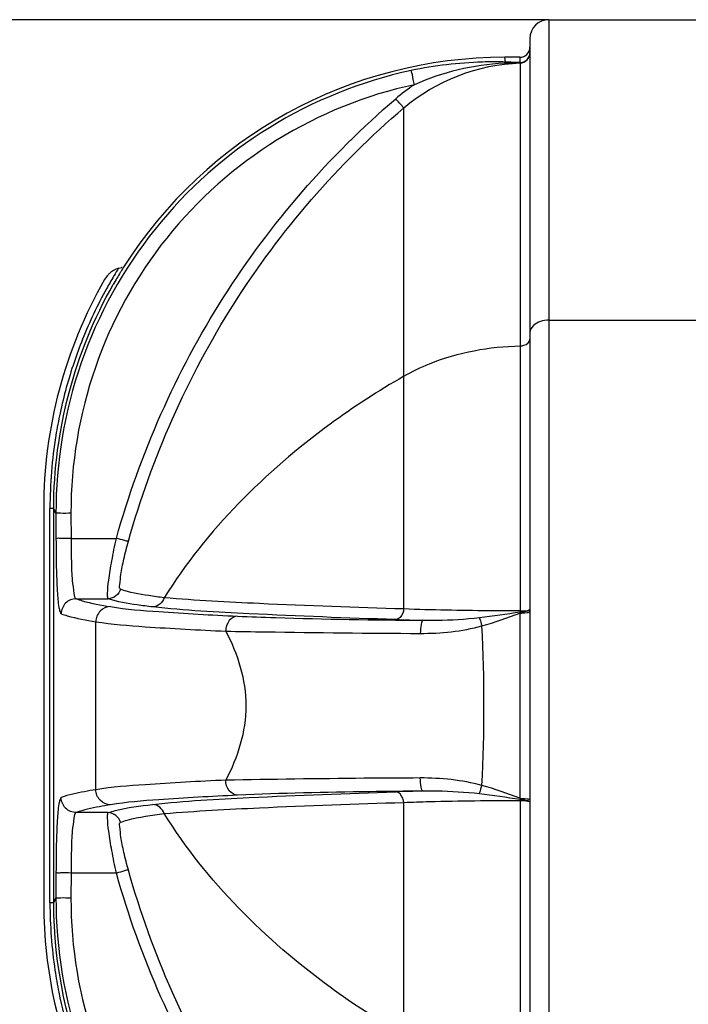
# Model space of a CAD drawing. Units: millimetres. Extents: x 14283 to 23268, y -8212 to 1287.
# Drawn here: x 15130 to 15663, y -5804 to -5018 of the extents above; entities that cross this region are included whole.
import ezdxf

# ---------------------------------------------------------------- set-up
doc = ezdxf.new("R2010")
doc.units = ezdxf.units.MM
doc.header["$LTSCALE"] = 500
doc.header["$PDMODE"] = 3
doc.header["$PDSIZE"] = 0.3125
doc.layers.get('0').update_dxf_attribs({"linetype": 'CONTINUOUS'})
doc.layers.get('Defpoints').update_dxf_attribs({"linetype": 'CONTINUOUS'})
doc.layers.add('EL_BAUGR', color=7, linetype='CONTINUOUS')
doc.styles.add('TEXTSTYLE_2', font='trium.ttf')
doc.dimstyles.new('Copy of DIMSTYLE_1', dxfattribs={"dimscale": 15, "dimtxt": 3.5, "dimasz": 3.5, "dimexe": 2, "dimexo": 0, "dimgap": 0.925, "dimtad": 1, "dimdec": 0, "dimdsep": 46, "dimtxsty": 'TEXTSTYLE_2', "dimblk": '_FILLED', "dimcen": 0.09, "dimadec": 0, "dimazin": 0, "dimtp": 0.01, "dimtm": 0.01, "dimtfac": 1, "dimtdec": 0, "dimtofl": 0, "dimtmove": 0, "dimatfit": 3, "dimldrblk": '_FILLED', "dimfxl": 1, "dimtolj": 1, "dimarcsym": 0})

# ---------------------------------------------------------------- blocks, each defined once
blk = doc.blocks.new('_FILLED')
at = {"color": 0, "linetype": 'ByBlock'}
blk.add_solid([(0, 0), (-1, 0.143), (-1, -0.143)], dxfattribs=at)
blk = doc.blocks.new('*D11')
at = {"color": 0, "lineweight": -2, "transparency": 16777216}
for p, q in [((15552.02, -5017.82), (14923.41, -5017.82)), ((14953.41, -7265.32), (14953.41, -5070.32)), ((15552.02, -7317.82), (14923.41, -7317.82))]:
    blk.add_line(p, q, dxfattribs=at)
at = {"layer": 'Defpoints', "color": 0, "transparency": 16777216}
for p in [(14953.41, -5017.82), (15552.02, -5017.82), (15552.02, -7317.82)]:
    blk.add_point(p, dxfattribs=at)
at = {"color": 0, "lineweight": -2, "transparency": 16777216, "xscale": 52.5, "yscale": 52.5, "zscale": 52.5}
for p, rotation in [((14953.41, -5017.82), 90), ((14953.41, -7317.82), 270)]:
    blk.add_blockref('_FILLED', p, dxfattribs=dict(at, rotation=rotation))
at = {"color": 0, "transparency": 16777216, "insert": (14913.28, -6167.82), "char_height": 52.5, "attachment_point": 5, "rotation": 90, "style": 'TEXTSTYLE_2'}
blk.add_mtext('\\A1;2350', dxfattribs=at)

msp = doc.modelspace()

# ---------------------------------------------------------------- linework, layer by layer
at = {"layer": 'EL_BAUGR', "color": 7, "linetype": 'Continuous'}
for p, q in [((15552.02, -5017.82), (15552.02, -6095.59)), ((15552.02, -5017.82), (15762.01, -5017.82)), ((15537.02, -5032.82), (15537.02, -6101.9)), ((15529.02, -5047.82), (15517.02, -5047.82)), ((15517.64, -5051.66), (15517.03, -5047.82)), ((15529.02, -5047.82), (15529.02, -5052.12)), ((15529.24, -5052.26), (15529.24, -5052.36)), ((15529.24, -5052.35), (15529.24, -5489.74)), ((15436.38, -5302.39), (15436.38, -5088.21)), ((15208.78, -5216.16), (15211.65, -5215.47)), ((15204.86, -5222.62), (15205.23, -5222)), ((15552.02, -5257.61), (15743.07, -5257.6)), ((15436.38, -5488.12), (15436.38, -5302.39)), ((15149.02, -5407.87), (15149.02, -5722.77)), ((15154.04, -5722.78), (15154.04, -5407.86)), ((15157.04, -5407.86), (15154.04, -5407.86)), ((15157.04, -5722.77), (15157.04, -5407.87)), ((15157.63, -5409.24), (15157.04, -5407.87)), ((15158.81, -5412.06), (15157.63, -5409.24)), ((15158.81, -5412.06), (15158.85, -5432.18)), ((15170.8, -5411.63), (15170.83, -5431.76)), ((15170.83, -5431.76), (15207.05, -5431.76)), ((15174.99, -5479.99), (15200.61, -5479.99)), ((15529.23, -5490.38), (15529.02, -5491.4)), ((15529.02, -5491.4), (15529.02, -5639.25)), ((15529.24, -5489.74), (15529.23, -5490.38)), ((15190.64, -5632.38), (15190.64, -5498.27)), ((15529.02, -5639.25), (15529.23, -5640.26)), ((15529.23, -5640.26), (15529.24, -5640.9)), ((15529.24, -5640.9), (15529.24, -6078.29)), ((15436.38, -5828.26), (15436.38, -5642.52)), ((15200.61, -5650.66), (15174.99, -5650.66)), ((15158.85, -5698.46), (15158.81, -5718.58)), ((15170.83, -5698.88), (15170.8, -5719.01)), ((15207.05, -5698.88), (15170.83, -5698.88)), ((15157.63, -5721.4), (15158.81, -5718.58)), ((15157.04, -5722.78), (15154.04, -5722.78)), ((15157.04, -5722.77), (15157.63, -5721.4))]:
    msp.add_line(p, q, dxfattribs=at)
msp.add_lwpolyline([(15529.02, -5052.12), (15529.13, -5052.18), (15529.24, -5052.26)], dxfattribs=at)
for centre, radius, start, end in [((15552.02, -5032.82), 15, 90, 180), ((15529.02, -5039.82), 8, 270, 360), ((15517.02, -5407.82), 360, 90, 147.67227), ((15528.78, -5302.25), 250, 89.89622, 92.83611), ((15430.59, -7356.87), 2306.86, 87.55436, 87.83723), ((15534.08, -5202.72), 160.22, 123.86465, 130.54795), ((15214.9, -5235.25), 20.05, 116.98513, 129.60411), ((15516.38, -5407.43), 362.22, 148.12548, 149.20743), ((15214.89, -5235.23), 20.03, 114.25355, 116.96248), ((15214.89, -5235.23), 20.02, 107.75274, 114.25685), ((15516.51, -5407.51), 359.37, 148.04569, 148.49172), ((15516.26, -5407.35), 359.07, 147.67049, 148.04568), ((15517.02, -5407.87), 368, 150.25392, 180), ((15214.92, -5235.24), 20.05, 139.60127, 150.24074), ((15214.86, -5235.2), 19.98, 135.0109, 139.58946), ((15214.89, -5235.22), 20.02, 131.73601, 135.01229), ((15214.88, -5235.21), 20, 129.62114, 131.73612), ((15516.97, -5407.79), 362.91, 149.32041, 150.23112), ((15517.2, -5407.93), 360.18, 149.2997, 150.22503), ((15516.84, -5407.71), 359.76, 148.49178, 149.2997), ((15517.46, -5408.05), 363.47, 151.121, 158.17108), ((15517.31, -5407.98), 363.29, 150.2311, 151.11963), ((15517.26, -5407.94), 363.24, 158.17675, 161.26869), ((15517.3, -5407.93), 363.27, 161.27185, 167.90446), ((15517.09, -5407.87), 363.05, 167.90692, 170.76451), ((15517.8, -5407.92), 363.76, 170.77408, 179.9907), ((15501.68, -3112.41), 2385.25, 268.27599, 268.80236), ((14282.18, -5565.05), 1218.16, 356.99297, 2.98187), ((15501.68, -8018.24), 2385.26, 91.19765, 91.72401), ((15517.02, -5722.77), 368, 180, 205.36971), ((15517.82, -5722.73), 363.78, 180.0087, 188.50126), ((15516.75, -5722.85), 362.7, 188.50779, 191.32343), ((15517.13, -5722.76), 363.09, 191.32434, 197.06826)]:
    msp.add_arc(centre, radius, start, end, dxfattribs=at)
for points, knots in [([(15529.02, -5052.12), (15531.06, -5052.12), (15535.31, -5050.43), (15537.02, -5046.19), (15537.02, -5044.16)], [0, 0, 0, 0, 0.501045, 1, 1, 1, 1]), ([(15529.24, -5052.26), (15531.24, -5052.21), (15535.34, -5050.51), (15537.02, -5046.38), (15537.02, -5044.4)], [0, 0, 0, 0, 0.503249, 1, 1, 1, 1]), ([(15529.24, -5052.35), (15531.24, -5052.3), (15535.37, -5050.57), (15537.02, -5046.4), (15537.02, -5044.41)], [0, 0, 0, 0, 0.501075, 1, 1, 1, 1]), ([(15517.64, -5051.66), (15511.46, -5051.35), (15486.19, -5051.57), (15460.93, -5054.42), (15442.3, -5058.4)], [0, 0, 0, 0, 0.245376, 1, 1, 1, 1]), ([(15516.42, -5052.61), (15516.6, -5052.38), (15516.96, -5051.98), (15517.42, -5051.68), (15517.65, -5051.59)], [0, 0, 0, 0, 0.543296, 1, 1, 1, 1]), ([(15442.3, -5058.4), (15402.54, -5066.95), (15325.33, -5098.01), (15232.4, -5180.57), (15172.35, -5289.39), (15158.75, -5371.4), (15158.81, -5412.06)], [0, 0, 0, 0, 0.250035, 0.500038, 0.750014, 1, 1, 1, 1]), ([(15444.8, -5069.68), (15444.5, -5068.3), (15443.65, -5064.55), (15443.01, -5060.74), (15442.3, -5058.41)], [0, 0, 0, 0, 0.366022, 1, 1, 1, 1]), ([(15444.8, -5069.68), (15406.36, -5077.94), (15331.71, -5107.98), (15241.88, -5187.82), (15183.85, -5293.04), (15170.73, -5372.32), (15170.8, -5411.63)], [0, 0, 0, 0, 0.250047, 0.500055, 0.750029, 1, 1, 1, 1]), ([(15207.05, -5431.76), (15225.87, -5364.32), (15283.37, -5234.11), (15376.7, -5126.51), (15429.92, -5080.97)], [0, 0, 0, 0, 0.499923, 1, 1, 1, 1]), ([(15436.38, -5088.2), (15436.12, -5088.01), (15434, -5085.53), (15431.82, -5083.18), (15429.92, -5080.97)], [0, 0, 0, 0, 0.100588, 1, 1, 1, 1]), ([(15216.64, -5434.12), (15235.19, -5367.61), (15291.88, -5239.21), (15383.9, -5133.11), (15436.38, -5088.21)], [0, 0, 0, 0, 0.499917, 1, 1, 1, 1]), ([(15211.65, -5215.47), (15211.61, -5215.49), (15211.47, -5215.51), (15211.34, -5215.54), (15211.23, -5215.56)], [0, 0, 0, 0, 0.251814, 1, 1, 1, 1]), ([(15529.24, -5278.16), (15530.25, -5278.14), (15533.46, -5277.79), (15537.02, -5275), (15537.02, -5272.69)], [0, 0, 0, 0, 0.304123, 1, 1, 1, 1]), ([(15436.38, -5302.39), (15443, -5298.56), (15472.06, -5284.57), (15504.7, -5278.61), (15529.24, -5278.16)], [0, 0, 0, 0, 0.237451, 1, 1, 1, 1]), ([(15436.38, -5302.39), (15416.16, -5314.09), (15342.93, -5361.4), (15279.11, -5425.04), (15245.17, -5479.18)], [0, 0, 0, 0, 0.267689, 1, 1, 1, 1]), ([(15170.8, -5411.63), (15168.04, -5411.64), (15164.29, -5412.27), (15159.82, -5411.33), (15158.81, -5412.05)], [0, 0, 0, 0, 0.689844, 1, 1, 1, 1]), ([(15170.83, -5431.76), (15168.07, -5431.77), (15164.32, -5432.4), (15159.86, -5431.46), (15158.85, -5432.18)], [0, 0, 0, 0, 0.689718, 1, 1, 1, 1]), ([(15158.85, -5432.18), (15158.86, -5439.74), (15158.99, -5453.72), (15159.65, -5471.82), (15160.53, -5484.06), (15161.75, -5489.78), (15162.49, -5491.77), (15163.04, -5491.98)], [0, 0, 0, 0, 0.375932, 0.693505, 0.909412, 0.970511, 1, 1, 1, 1]), ([(15170.83, -5431.76), (15170.85, -5437.84), (15171.04, -5448.9), (15171.46, -5464.22), (15172.86, -5473.13), (15173.56, -5479.54), (15174.99, -5479.99)], [0, 0, 0, 0, 0.37413, 0.691116, 0.907784, 1, 1, 1, 1]), ([(15200.61, -5479.99), (15200.21, -5479.8), (15199.99, -5478.07), (15199.9, -5473.47), (15201.1, -5463.41), (15203.43, -5448.9), (15205.71, -5437.74), (15207.05, -5431.76)], [0, 0, 0, 0, 0.026959, 0.087334, 0.305166, 0.62477, 1, 1, 1, 1]), ([(15216.64, -5434.12), (15215.61, -5434.27), (15212.39, -5432.9), (15209.21, -5432.37), (15207.05, -5431.76)], [0, 0, 0, 0, 0.318009, 1, 1, 1, 1]), ([(15210.3, -5472.26), (15209.25, -5471.84), (15210.09, -5466.44), (15210.49, -5459.59), (15213.2, -5447.39), (15215.34, -5438.81), (15216.64, -5434.12)], [0, 0, 0, 0, 0.087117, 0.305011, 0.624801, 1, 1, 1, 1]), ([(15245.17, -5479.18), (15241.07, -5478.67), (15229.36, -5476.99), (15217.48, -5475.12), (15210.3, -5472.26)], [0, 0, 0, 0, 0.348041, 1, 1, 1, 1]), ([(15174.99, -5479.99), (15171.94, -5480), (15165.6, -5482.58), (15163.05, -5488.92), (15163.04, -5491.98)], [0, 0, 0, 0, 0.499399, 1, 1, 1, 1]), ([(15174.99, -5479.99), (15176.55, -5480.59), (15185.5, -5483.43), (15194.77, -5485.04), (15202.37, -5486.28)], [0, 0, 0, 0, 0.178802, 1, 1, 1, 1]), ([(15235.98, -5486.48), (15231.83, -5486), (15219.97, -5484.42), (15207.94, -5482.71), (15200.61, -5479.99)], [0, 0, 0, 0, 0.348184, 1, 1, 1, 1]), ([(15436.38, -5488.12), (15398.02, -5487), (15334.25, -5484.64), (15270.5, -5481.39), (15245.17, -5479.18)], [0, 0, 0, 0, 0.601475, 1, 1, 1, 1]), ([(15163.04, -5491.98), (15164.62, -5492.59), (15173.64, -5495.42), (15182.98, -5497.04), (15190.64, -5498.27)], [0, 0, 0, 0, 0.178738, 1, 1, 1, 1]), ([(15202.37, -5486.28), (15199.38, -5486.3), (15193.13, -5488.95), (15190.66, -5495.23), (15190.64, -5498.27)], [0, 0, 0, 0, 0.496136, 1, 1, 1, 1]), ([(15202.37, -5486.28), (15215.09, -5488.34), (15248.94, -5491.03), (15282.76, -5492.92), (15303.75, -5493.86)], [0, 0, 0, 0, 0.380045, 1, 1, 1, 1]), ([(15429.92, -5496.58), (15390.97, -5495.4), (15326.3, -5492.8), (15261.58, -5489.43), (15235.98, -5486.48)], [0, 0, 0, 0, 0.601912, 1, 1, 1, 1]), ([(15436.38, -5488.12), (15436.25, -5489.24), (15435.53, -5492.75), (15432.48, -5496.48), (15429.92, -5496.58)], [0, 0, 0, 0, 0.304636, 1, 1, 1, 1]), ([(15529.24, -5489.74), (15520.82, -5489.73), (15489.87, -5489.57), (15458.91, -5489.01), (15436.38, -5488.12)], [0, 0, 0, 0, 0.271779, 1, 1, 1, 1]), ([(15529.02, -5491.4), (15530.91, -5491.4), (15532.92, -5491.06), (15537.02, -5490.84), (15537.02, -5489.99)], [0, 0, 0, 0, 0.690195, 1, 1, 1, 1]), ([(15529.23, -5490.38), (15529.99, -5490.38), (15532.41, -5490.24), (15534.99, -5490.03), (15536.43, -5489.17)], [0, 0, 0, 0, 0.310478, 1, 1, 1, 1]), ([(15529.24, -5489.74), (15530, -5489.74), (15532.4, -5489.63), (15534.91, -5489.52), (15536.43, -5488.84)], [0, 0, 0, 0, 0.312864, 1, 1, 1, 1]), ([(15536.43, -5488.84), (15536.59, -5488.77), (15536.84, -5488.66), (15537.02, -5488.41), (15537.02, -5488.3)], [0, 0, 0, 0, 0.621344, 1, 1, 1, 1]), ([(15536.43, -5489.17), (15536.6, -5489.07), (15536.87, -5488.88), (15537.02, -5488.56), (15537.02, -5488.43)], [0, 0, 0, 0, 0.585778, 1, 1, 1, 1]), ([(15190.64, -5498.27), (15203.64, -5500.33), (15238.24, -5503.02), (15272.82, -5504.91), (15294.28, -5505.85)], [0, 0, 0, 0, 0.379998, 1, 1, 1, 1]), ([(15303.75, -5493.86), (15301.24, -5493.93), (15295.9, -5497.22), (15294.33, -5502.9), (15294.28, -5505.85)], [0, 0, 0, 0, 0.459812, 1, 1, 1, 1]), ([(15303.75, -5493.86), (15313.82, -5494.31), (15363.16, -5496.14), (15412.53, -5496.86), (15451.83, -5497.14)], [0, 0, 0, 0, 0.204086, 1, 1, 1, 1]), ([(15451.83, -5497.14), (15450.68, -5497.34), (15450.03, -5502.22), (15449.55, -5505.16), (15449.47, -5507.62)], [0, 0, 0, 0, 0.320397, 1, 1, 1, 1]), ([(15451.83, -5497.14), (15455.47, -5497.19), (15470.45, -5497.13), (15485.43, -5496.24), (15496.69, -5494.93)], [0, 0, 0, 0, 0.243176, 1, 1, 1, 1]), ([(15496.69, -5494.93), (15496.83, -5495.36), (15497.49, -5497.47), (15498.09, -5499.59), (15498.52, -5501.3)], [0, 0, 0, 0, 0.203996, 1, 1, 1, 1]), ([(15294.28, -5505.85), (15303.93, -5523.98), (15316.77, -5565.32), (15303.93, -5606.67), (15294.28, -5624.79)], [0, 0, 0, 0, 0.5, 1, 1, 1, 1]), ([(15294.28, -5505.85), (15304.83, -5506.03), (15356.56, -5506.91), (15408.29, -5507.48), (15449.47, -5507.62)], [0, 0, 0, 0, 0.204061, 1, 1, 1, 1]), ([(15294.28, -5624.79), (15272.82, -5625.73), (15238.24, -5627.62), (15203.64, -5630.31), (15190.64, -5632.38)], [0, 0, 0, 0, 0.620002, 1, 1, 1, 1]), ([(15449.47, -5623.02), (15434.52, -5623.07), (15382.78, -5623.37), (15331.05, -5624.16), (15294.28, -5624.79)], [0, 0, 0, 0, 0.289061, 1, 1, 1, 1]), ([(15303.75, -5636.78), (15301.24, -5636.72), (15295.9, -5633.42), (15294.33, -5627.74), (15294.28, -5624.79)], [0, 0, 0, 0, 0.459814, 1, 1, 1, 1]), ([(15451.83, -5633.5), (15450.68, -5633.31), (15450.03, -5628.42), (15449.55, -5625.49), (15449.47, -5623.02)], [0, 0, 0, 0, 0.320416, 1, 1, 1, 1]), ([(15190.64, -5632.38), (15187.64, -5632.86), (15178.36, -5634.5), (15169.01, -5636.36), (15163.04, -5638.67)], [0, 0, 0, 0, 0.32187, 1, 1, 1, 1]), ([(15202.37, -5644.37), (15199.38, -5644.35), (15193.13, -5641.7), (15190.66, -5635.42), (15190.64, -5632.38)], [0, 0, 0, 0, 0.496136, 1, 1, 1, 1]), ([(15235.98, -5644.17), (15261.58, -5641.21), (15326.3, -5637.85), (15390.97, -5635.25), (15429.92, -5634.06)], [0, 0, 0, 0, 0.398087, 1, 1, 1, 1]), ([(15451.83, -5633.5), (15437.55, -5633.6), (15388.18, -5634.13), (15338.81, -5635.21), (15303.75, -5636.78)], [0, 0, 0, 0, 0.289155, 1, 1, 1, 1]), ([(15436.38, -5642.52), (15436.25, -5641.41), (15435.53, -5637.9), (15432.48, -5634.16), (15429.92, -5634.06)], [0, 0, 0, 0, 0.304637, 1, 1, 1, 1]), ([(15496.69, -5635.72), (15485.43, -5634.4), (15470.45, -5633.52), (15455.47, -5633.45), (15451.83, -5633.5)], [0, 0, 0, 0, 0.756823, 1, 1, 1, 1]), ([(15496.69, -5635.72), (15496.83, -5635.29), (15497.49, -5633.18), (15498.09, -5631.05), (15498.52, -5629.35)], [0, 0, 0, 0, 0.203964, 1, 1, 1, 1]), ([(15163.04, -5638.67), (15162.49, -5638.88), (15161.75, -5640.87), (15160.53, -5646.58), (15159.65, -5658.82), (15158.99, -5676.93), (15158.86, -5690.91), (15158.85, -5698.46)], [0, 0, 0, 0, 0.029489, 0.090588, 0.306495, 0.624068, 1, 1, 1, 1]), ([(15174.99, -5650.66), (15171.94, -5650.65), (15165.6, -5648.07), (15163.05, -5641.72), (15163.04, -5638.67)], [0, 0, 0, 0, 0.499399, 1, 1, 1, 1]), ([(15303.75, -5636.78), (15282.76, -5637.73), (15248.94, -5639.62), (15215.09, -5642.31), (15202.37, -5644.37)], [0, 0, 0, 0, 0.619955, 1, 1, 1, 1]), ([(15436.38, -5642.52), (15443.21, -5642.25), (15474.16, -5641.26), (15505.12, -5640.93), (15529.24, -5640.9)], [0, 0, 0, 0, 0.220805, 1, 1, 1, 1]), ([(15529.02, -5639.25), (15530.91, -5639.25), (15532.92, -5639.59), (15537.02, -5639.8), (15537.02, -5640.65)], [0, 0, 0, 0, 0.690195, 1, 1, 1, 1]), ([(15529.23, -5640.26), (15529.99, -5640.27), (15532.4, -5640.41), (15535.02, -5640.56), (15536.43, -5641.48)], [0, 0, 0, 0, 0.310476, 1, 1, 1, 1]), ([(15529.24, -5640.9), (15530, -5640.91), (15532.4, -5641.01), (15534.91, -5641.13), (15536.43, -5641.8)], [0, 0, 0, 0, 0.312863, 1, 1, 1, 1]), ([(15536.43, -5641.48), (15536.6, -5641.59), (15536.87, -5641.8), (15537.02, -5642.14), (15537.02, -5642.28)], [0, 0, 0, 0, 0.582647, 1, 1, 1, 1]), ([(15536.43, -5641.8), (15536.59, -5641.87), (15536.84, -5641.99), (15537.02, -5642.24), (15537.02, -5642.34)], [0, 0, 0, 0, 0.621345, 1, 1, 1, 1]), ([(15202.37, -5644.37), (15199.4, -5644.85), (15190.19, -5646.49), (15180.92, -5648.36), (15174.99, -5650.66)], [0, 0, 0, 0, 0.321816, 1, 1, 1, 1]), ([(15200.61, -5650.66), (15202.38, -5650), (15213.96, -5646.73), (15225.94, -5645.33), (15235.98, -5644.17)], [0, 0, 0, 0, 0.157851, 1, 1, 1, 1]), ([(15245.17, -5651.47), (15270.5, -5649.26), (15334.25, -5646.01), (15398.02, -5643.65), (15436.38, -5642.52)], [0, 0, 0, 0, 0.398523, 1, 1, 1, 1]), ([(15174.99, -5650.66), (15173.56, -5651.11), (15172.86, -5657.51), (15171.46, -5666.43), (15171.04, -5681.75), (15170.85, -5692.81), (15170.83, -5698.88)], [0, 0, 0, 0, 0.092216, 0.308884, 0.62587, 1, 1, 1, 1]), ([(15207.05, -5698.88), (15205.71, -5692.91), (15203.43, -5681.75), (15201.1, -5667.24), (15199.9, -5657.18), (15199.99, -5652.58), (15200.21, -5650.84), (15200.61, -5650.66)], [0, 0, 0, 0, 0.37523, 0.694833, 0.912666, 0.973041, 1, 1, 1, 1]), ([(15210.3, -5658.38), (15212.04, -5657.69), (15223.41, -5654.22), (15235.25, -5652.7), (15245.17, -5651.47)], [0, 0, 0, 0, 0.158204, 1, 1, 1, 1]), ([(15436.38, -5828.26), (15416.16, -5816.56), (15342.93, -5769.25), (15279.11, -5705.61), (15245.17, -5651.47)], [0, 0, 0, 0, 0.267689, 1, 1, 1, 1]), ([(15216.64, -5696.53), (15215.34, -5691.84), (15213.2, -5683.25), (15210.49, -5671.06), (15210.09, -5664.2), (15209.25, -5658.8), (15210.3, -5658.38)], [0, 0, 0, 0, 0.375199, 0.694989, 0.912883, 1, 1, 1, 1]), ([(15216.64, -5696.53), (15215.61, -5696.37), (15212.39, -5697.74), (15209.21, -5698.28), (15207.05, -5698.88)], [0, 0, 0, 0, 0.31804, 1, 1, 1, 1]), ([(15436.38, -6042.44), (15383.9, -5997.53), (15291.88, -5891.43), (15235.19, -5763.04), (15216.64, -5696.53)], [0, 0, 0, 0, 0.500062, 1, 1, 1, 1]), ([(15170.83, -5698.88), (15168.07, -5698.88), (15164.32, -5698.25), (15159.86, -5699.18), (15158.85, -5698.46)], [0, 0, 0, 0, 0.689688, 1, 1, 1, 1]), ([(15429.92, -6049.68), (15376.71, -6004.14), (15283.37, -5896.54), (15225.87, -5766.33), (15207.05, -5698.88)], [0, 0, 0, 0, 0.500056, 1, 1, 1, 1]), ([(15158.81, -5718.58), (15158.75, -5759.24), (15172.35, -5841.25), (15232.4, -5950.07), (15325.33, -6032.63), (15402.54, -6063.7), (15442.3, -6072.24)], [0, 0, 0, 0, 0.249986, 0.499962, 0.749965, 1, 1, 1, 1]), ([(15170.8, -5719.01), (15168.04, -5719.01), (15164.29, -5718.37), (15159.82, -5719.32), (15158.81, -5718.59)], [0, 0, 0, 0, 0.689848, 1, 1, 1, 1]), ([(15170.8, -5719.01), (15170.73, -5758.32), (15183.85, -5837.61), (15241.88, -5942.83), (15331.71, -6022.67), (15406.36, -6052.71), (15444.8, -6060.97)], [0, 0, 0, 0, 0.249971, 0.499945, 0.749953, 1, 1, 1, 1])]:
    msp.add_open_spline(points, degree=3, knots=knots, dxfattribs=at)
for points in [[(15436.38, -5088.21), (15461.58, -5066.62), (15496.07, -5053.26), (15529.24, -5052.35)], [(15516.41, -5052.57), (15491.9, -5053.75), (15467.29, -5059.85), (15444.8, -5069.68)], [(15157.04, -5407.87), (15157.04, -5346.2), (15173.95, -5282.59), (15204.58, -5229.06)], [(15539.89, -5261.83), (15538.27, -5263.36), (15537.02, -5265.64), (15537.02, -5267.86)], [(15552.02, -5257.61), (15547.74, -5257.61), (15543.01, -5258.9), (15539.89, -5261.83)], [(15210.3, -5472.26), (15209.35, -5476.28), (15204.74, -5479.97), (15200.61, -5479.99)], [(15245.17, -5479.18), (15244.12, -5482.95), (15239.89, -5486.44), (15235.98, -5486.48)], [(15496.69, -5494.93), (15507.57, -5493.66), (15518.41, -5492.08), (15529.23, -5490.38)], [(15498.69, -5501.68), (15508.98, -5498.82), (15519.06, -5495.24), (15529.02, -5491.4)], [(15449.47, -5507.62), (15466, -5507.68), (15482.73, -5505.98), (15498.69, -5501.68)], [(15498.66, -5628.95), (15482.71, -5624.66), (15465.99, -5622.96), (15449.47, -5623.02)], [(15529.02, -5639.25), (15519.05, -5635.4), (15508.96, -5631.81), (15498.66, -5628.95)], [(15529.23, -5640.26), (15518.41, -5638.56), (15507.57, -5636.98), (15496.69, -5635.72)], [(15245.17, -5651.47), (15244.12, -5647.7), (15239.89, -5644.21), (15235.98, -5644.17)], [(15210.3, -5658.38), (15209.35, -5654.36), (15204.74, -5650.67), (15200.61, -5650.66)], [(15187.99, -5868.84), (15167.81, -5823.35), (15157.04, -5772.54), (15157.04, -5722.77)]]:
    msp.add_open_spline(points, degree=3, dxfattribs=at)

# ---------------------------------------------------------------- dimensions: what is measured, and where the dimension line sits
at = {"color": 7}
dim = msp.add_linear_dim(base=(14953.41, -5017.82), p1=(15552.02, -7317.82), p2=(15552.02, -5017.82), angle=90, text='2350', dimstyle='Copy of DIMSTYLE_1', dxfattribs=at)
dim.commit()
dim.dimension.update_dxf_attribs({"geometry": '*D11', "text_midpoint": (14913.28, -6167.82)})

doc.saveas('drawing.dxf')
